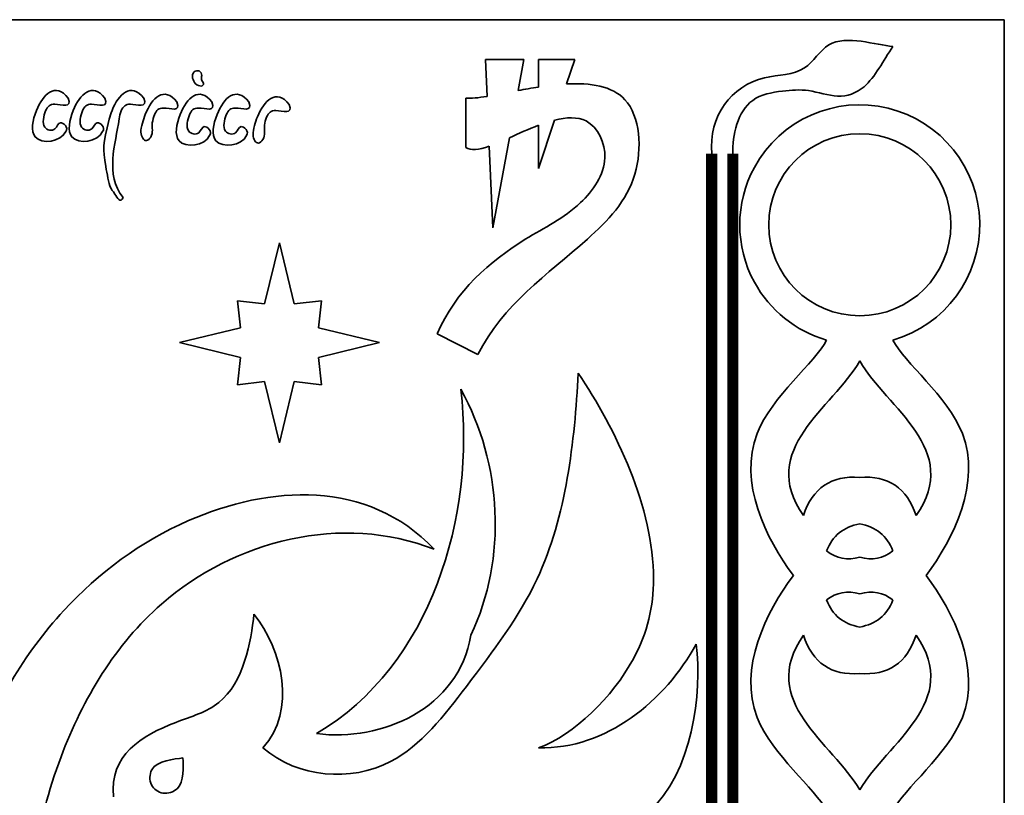
# Model space of a CAD drawing. Units: millimetres. Extents: x -2 to 100, y -62 to 27.
# Drawn here: x 68 to 98, y -39 to -15 of the extents above; entities that cross this region are included whole.
import ezdxf

# ---------------------------------------------------------------- set-up
doc = ezdxf.new("R2010")
doc.units = ezdxf.units.MM
doc.linetypes.add('K5LT_BASIC', pattern=[0])

# ---------------------------------------------------------------- blocks, each defined once
blk = doc.blocks.new('U0')
at = {"color": 2, "linetype": 'K5LT_BASIC', "lineweight": 35, "true_color": 0xffff00}
for p, q in [((98.125, -15.235), (-1.875, -15.235)), ((98.125, -62.335), (98.125, -15.235))]:
    blk.add_line(p, q, dxfattribs=at)

msp = doc.modelspace()

# ---------------------------------------------------------------- linework, layer by layer
at = {"color": 2, "linetype": 'K5LT_BASIC', "lineweight": 35, "true_color": 0xffff00}
for p, q in [((81.989, -16.478), (82.039, -17.62)), ((83.186, -16.478), (81.989, -16.478)), ((83.007, -17.439), (83.186, -16.478)), ((83.638, -16.478), (83.638, -17.33)), ((84.765, -16.478), (83.638, -16.478)), ((84.513, -17.234), (84.765, -16.478)), ((81.376, -17.675), (81.376, -19.211)), ((83.638, -19.864), (84.139, -18.36)), ((83.638, -18.521), (83.638, -19.864)), ((82.216, -21.708), (82.736, -18.906)), ((82.106, -19.167), (82.216, -21.708)), ((75.579, -22.172), (75.12, -24.071)), ((75.579, -22.172), (76.038, -24.071)), ((74.367, -24.824), (74.273, -23.977)), ((75.12, -24.071), (74.273, -23.977)), ((76.038, -24.071), (76.885, -23.977)), ((76.792, -24.824), (76.885, -23.977)), ((72.468, -25.283), (74.367, -24.824)), ((78.69, -25.283), (76.792, -24.824)), ((80.488, -25.005), (81.753, -25.655)), ((72.468, -25.283), (74.367, -25.743)), ((78.69, -25.283), (76.792, -25.743)), ((74.367, -25.743), (74.273, -26.59)), ((76.792, -25.743), (76.885, -26.59)), ((75.12, -26.496), (74.273, -26.59)), ((75.579, -28.395), (75.12, -26.496)), ((75.579, -28.395), (76.038, -26.496)), ((76.038, -26.496), (76.885, -26.59))]:
    msp.add_line(p, q, dxfattribs=at)
at = {"color": 2, "linetype": 'K5LT_BASIC', "true_color": 0xffff00, "const_width": 0.35}
for points in [[(89.025, -19.408), (89.025, -55.251)], [(89.682, -55.251), (89.682, -19.408)]]:
    msp.add_lwpolyline(points, dxfattribs=at)
at = {"color": 2, "linetype": 'K5LT_BASIC', "lineweight": 35, "true_color": 0xffff00}
msp.add_circle((93.629, -21.615), 2.832, dxfattribs=at)
for start, end in [(286.0567, 151.4313), (151.4313, 208.5687), (208.5687, 253.9433)]:
    msp.add_arc((93.629, -21.615), 3.732, start, end, dxfattribs=at)
for points, knots in [([(89.025, -19.408), (88.93, -18.238), (89.899, -16.905), (91.973, -16.972), (92.731, -15.515), (94.144, -16.032), (94.661, -16.067)], [0, 0, 0, 0, 2.521942, 3.536948, 4.381748, 6, 6, 6, 6]), ([(89.682, -19.408), (89.664, -18.835), (89.91, -17.685), (91.178, -17.442), (92.078, -17.387), (92.984, -17.722), (93.936, -17.373), (94.357, -16.512), (94.661, -16.067)], [0, 0, 0, 0, 2.093708, 3.211237, 4.131986, 5.193802, 6.335833, 8, 8, 8, 8]), ([(73.161, -17.298), (73.011, -17.305), (72.851, -17.136), (72.88, -16.844), (73.107, -16.793), (73.183, -16.964), (73.115, -17.141), (73.284, -17.236), (73.161, -17.298)], [0, 0, 0, 0, 2.527684, 3.746884, 4.750848, 5.747751, 6.605336, 8, 8, 8, 8]), ([(69.007, -17.675), (68.609, -17.163), (67.999, -17.786), (67.752, -19.18), (68.782, -19.043), (68.934, -18.718)], [0, 0, 0, 0, 2.066812, 3.295692, 5, 5, 5, 5]), ([(70.152, -17.675), (69.754, -17.163), (69.145, -17.786), (68.897, -19.18), (69.927, -19.043), (70.08, -18.718)], [0, 0, 0, 0, 2.066812, 3.295692, 5, 5, 5, 5]), ([(71.359, -17.675), (70.961, -17.163), (70.512, -17.621), (70.305, -18.241), (70.284, -18.331)], [0, 0, 0, 0, 2.066812, 2.426603, 2.426603, 2.426603, 2.426603]), ([(72.393, -17.795), (71.995, -17.283), (71.547, -17.741), (71.34, -18.36), (71.318, -18.451)], [0, 0, 0, 0, 2.066812, 2.426603, 2.426603, 2.426603, 2.426603]), ([(73.481, -17.795), (73.083, -17.283), (72.474, -17.906), (72.226, -19.3), (73.256, -19.163), (73.409, -18.838)], [0, 0, 0, 0, 2.066812, 3.295692, 5, 5, 5, 5]), ([(74.627, -17.795), (74.229, -17.283), (73.619, -17.906), (73.372, -19.3), (74.402, -19.163), (74.554, -18.838)], [0, 0, 0, 0, 2.066812, 3.295692, 5, 5, 5, 5]), ([(75.881, -17.872), (75.483, -17.359), (75.034, -17.818), (74.827, -18.437), (74.806, -18.527)], [0, 0, 0, 0, 2.066812, 2.426603, 2.426603, 2.426603, 2.426603]), ([(84.513, -17.234), (85.251, -17.196), (86.75, -17.415), (86.936, -20.329), (84.603, -22.706), (82.53, -24.101), (81.753, -25.655)], [1.2688, 1.2688, 1.2688, 1.2688, 2.040985, 2.977199, 3.989024, 6, 6, 6, 6]), ([(69.007, -17.675), (69.141, -18.01), (68.542, -17.763), (68.289, -18.006), (68.156, -18.645), (68.626, -18.725), (68.734, -18.298), (69.032, -18.596), (68.934, -18.718)], [0, 0, 0, 0, 1.885446, 3.265911, 4.730477, 5.898337, 6.799542, 8, 8, 8, 8]), ([(70.152, -17.675), (70.286, -18.01), (69.688, -17.763), (69.434, -18.006), (69.302, -18.645), (69.772, -18.725), (69.88, -18.298), (70.177, -18.596), (70.08, -18.718)], [0, 0, 0, 0, 1.885446, 3.265911, 4.730477, 5.898337, 6.799542, 8, 8, 8, 8]), ([(71.359, -17.675), (71.493, -18.01), (70.894, -17.763), (70.682, -17.966), (70.603, -18.235), (70.592, -18.322)], [0, 0, 0, 0, 1.885446, 3.265911, 3.954679, 3.954679, 3.954679, 3.954679]), ([(72.393, -17.795), (72.527, -18.13), (71.929, -17.882), (71.717, -18.086), (71.637, -18.355), (71.626, -18.442)], [0, 0, 0, 0, 1.885446, 3.265911, 3.954679, 3.954679, 3.954679, 3.954679]), ([(73.481, -17.795), (73.615, -18.13), (73.017, -17.882), (72.763, -18.126), (72.631, -18.765), (73.101, -18.845), (73.209, -18.417), (73.506, -18.716), (73.409, -18.838)], [0, 0, 0, 0, 1.885446, 3.265911, 4.730477, 5.898337, 6.799542, 8, 8, 8, 8]), ([(74.627, -17.795), (74.761, -18.13), (74.162, -17.882), (73.909, -18.126), (73.776, -18.765), (74.246, -18.845), (74.354, -18.417), (74.652, -18.716), (74.554, -18.838)], [0, 0, 0, 0, 1.885446, 3.265911, 4.730477, 5.898337, 6.799542, 8, 8, 8, 8]), ([(75.881, -17.872), (76.015, -18.206), (75.416, -17.959), (75.204, -18.162), (75.124, -18.431), (75.114, -18.518)], [0, 0, 0, 0, 1.885446, 3.265911, 3.954679, 3.954679, 3.954679, 3.954679]), ([(70.284, -18.331), (70.086, -19.126), (70.073, -19.269), (70.307, -20.51), (70.421, -20.564), (70.638, -20.964), (70.714, -20.767)], [0, 0, 0, 0, 3.229484, 4.49312, 5.266751, 6, 6, 6, 6]), ([(84.139, -18.36), (84.507, -18.267), (85.328, -18.226), (85.98, -19.64), (84.877, -21.206), (82.739, -22.211), (81.051, -23.684), (80.488, -25.005)], [1.555846, 1.555846, 1.555846, 1.555846, 2.096095, 2.855566, 3.73171, 4.892323, 7, 7, 7, 7]), ([(71.318, -18.451), (71.249, -18.676), (71.262, -18.876), (71.436, -19.041), (71.685, -18.812), (71.608, -18.589), (71.626, -18.442)], [0, 0, 0, 0, 2.083468, 2.903036, 3.795996, 6, 6, 6, 6]), ([(74.806, -18.527), (74.736, -18.752), (74.749, -18.953), (74.923, -19.118), (75.172, -18.889), (75.096, -18.665), (75.114, -18.518)], [0, 0, 0, 0, 2.083468, 2.903036, 3.795996, 6, 6, 6, 6]), ([(91.565, -32.525), (90.71, -31.386), (89.17, -28.242), (92.251, -25.906), (92.597, -25.201)], [0, 0, 0, 0, 2.245413, 4, 4, 4, 4]), ([(95.693, -32.525), (96.549, -31.386), (98.089, -28.242), (95.007, -25.906), (94.661, -25.201)], [0, 0, 0, 0, 2.245413, 4, 4, 4, 4]), ([(75.068, -37.89), (76.161, -38.83), (79.057, -39.052), (81.592, -35.71), (84.35, -32.101), (84.758, -28.357), (84.874, -26.236)], [0, 0, 0, 0, 1.401195, 2.480741, 3.811926, 6, 6, 6, 6]), ([(84.874, -26.236), (86.044, -27.959), (87.681, -31.4), (86.763, -35.498), (84.746, -37.482), (83.642, -37.89)], [0, 0, 0, 0, 2.547035, 3.543183, 5, 5, 5, 5]), ([(75.247, -51.54), (72.613, -52.278), (68.23, -50.146), (65.187, -44.236), (65.623, -38.356), (68.478, -33.536), (73.463, -29.841), (78.304, -29.516), (80.394, -31.71)], [0, 0, 0, 0, 1.650095, 2.796672, 4.082395, 5.245499, 6.270057, 8, 8, 8, 8]), ([(75.247, -51.54), (71.859, -50.965), (67.086, -46.05), (68.31, -38.292), (72.095, -31.968), (77.515, -30.581), (80.394, -31.71)], [0, 0, 0, 0, 1.966116, 3.203656, 4.282308, 6, 6, 6, 6]), ([(91.565, -32.525), (90.71, -33.665), (89.17, -36.808), (92.251, -39.145), (92.597, -39.849)], [0, 0, 0, 0, 2.245413, 4, 4, 4, 4]), ([(95.693, -32.525), (96.549, -33.665), (98.089, -36.808), (95.007, -39.145), (94.661, -39.849)], [0, 0, 0, 0, 2.245413, 4, 4, 4, 4]), ([(70.42, -39.41), (70.282, -38.123), (71.733, -37.231), (74.349, -36.481), (74.701, -34.576), (74.786, -33.732)], [0, 0, 0, 0, 2.10494, 3.043121, 5, 5, 5, 5]), ([(88.543, -34.66), (88.734, -36.176), (88.182, -40.65), (84.251, -40.988), (82.951, -41.227)], [0, 0, 0, 0, 2.232416, 4, 4, 4, 4]), ([(72.579, -38.198), (72.584, -38.467), (72.648, -39.154), (71.952, -39.371), (71.525, -39.079), (71.548, -38.271), (72.315, -38.248), (72.579, -38.198)], [0, 0, 0, 0, 2.022778, 2.973654, 3.8781, 4.813137, 7, 7, 7, 7])]:
    msp.add_open_spline(points, degree=3, knots=knots, dxfattribs=at)
for points in [[(83.007, -17.439), (83.212, -17.4), (83.424, -17.362), (83.638, -17.33)], [(81.376, -17.675), (81.535, -17.691), (81.765, -17.666), (82.039, -17.62)], [(70.592, -18.322), (70.487, -19.104), (70.141, -20.053), (70.714, -20.767)], [(82.736, -18.906), (83.025, -18.777), (83.334, -18.636), (83.638, -18.521)], [(81.376, -19.211), (81.523, -19.324), (81.783, -19.281), (82.106, -19.167)], [(91.875, -30.665), (90.439, -28.599), (92.782, -27.327), (93.629, -25.851)], [(95.384, -30.665), (96.819, -28.599), (94.477, -27.327), (93.629, -25.851)], [(81.223, -26.732), (81.683, -30.668), (80.314, -35.322), (76.737, -37.446)], [(81.223, -26.732), (82.506, -29.047), (82.664, -31.985), (81.537, -34.385)], [(91.875, -30.665), (92.162, -29.8), (92.747, -29.404), (93.629, -29.476)], [(95.384, -30.665), (95.096, -29.8), (94.511, -29.404), (93.629, -29.476)], [(92.597, -31.763), (92.78, -31.291), (93.124, -31.01), (93.629, -30.922)], [(94.661, -31.763), (94.478, -31.291), (94.134, -31.01), (93.629, -30.922)], [(92.597, -31.763), (92.899, -31.997), (93.243, -32.063), (93.629, -31.959)], [(94.661, -31.763), (94.359, -31.997), (94.015, -32.063), (93.629, -31.959)], [(92.597, -33.288), (92.899, -33.053), (93.243, -32.988), (93.629, -33.092)], [(94.661, -33.288), (94.359, -33.053), (94.015, -32.988), (93.629, -33.092)], [(92.597, -33.288), (92.78, -33.76), (93.124, -34.04), (93.629, -34.129)], [(94.661, -33.288), (94.478, -33.76), (94.134, -34.04), (93.629, -34.129)], [(74.786, -33.732), (75.68, -34.838), (76.115, -36.724), (75.068, -37.89)], [(81.537, -34.385), (81.151, -36.659), (78.756, -37.713), (76.737, -37.446)], [(91.875, -34.385), (90.439, -36.452), (92.782, -37.724), (93.629, -39.199)], [(91.875, -34.385), (92.162, -35.25), (92.747, -35.647), (93.629, -35.575)], [(95.384, -34.385), (96.819, -36.452), (94.477, -37.724), (93.629, -39.199)], [(95.384, -34.385), (95.096, -35.25), (94.511, -35.647), (93.629, -35.575)], [(83.642, -37.89), (85.755, -37.932), (87.576, -36.428), (88.543, -34.66)]]:
    msp.add_open_spline(points, degree=3, dxfattribs=at)

# ---------------------------------------------------------------- block references
msp.add_blockref('U0', (0, 0))

doc.saveas('drawing.dxf')
